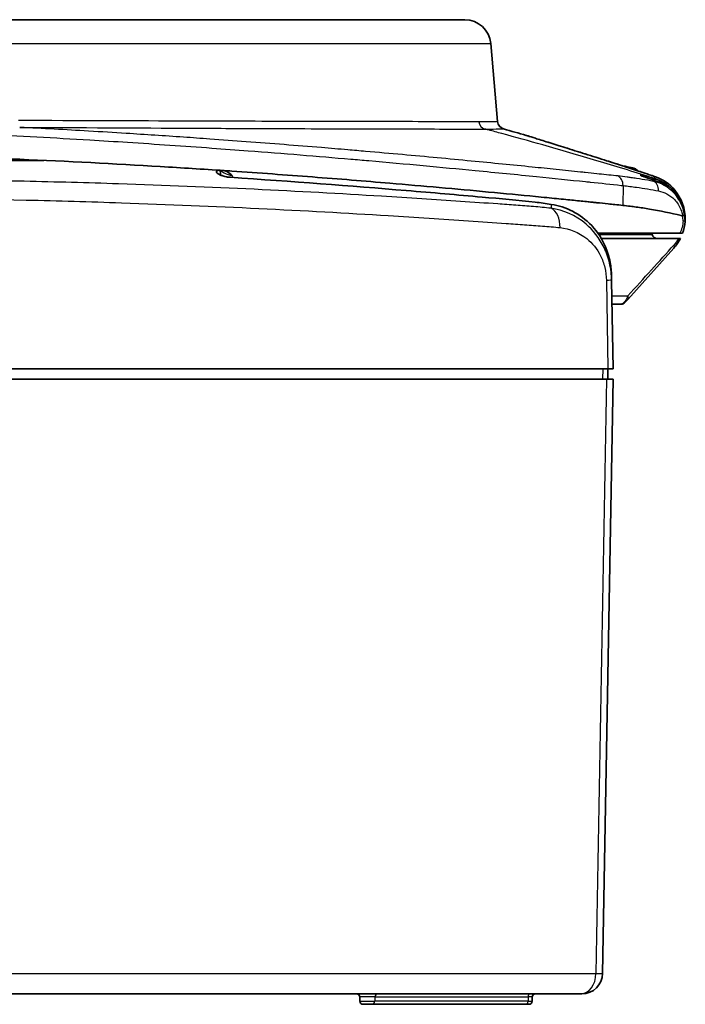
# Model space of a CAD drawing. Units: millimetres. Extents: x 29 to 2395, y 16 to 578.
# Drawn here: x 1076 to 1140, y 179 to 274 of the extents above; entities that cross this region are included whole.
import ezdxf

# ---------------------------------------------------------------- set-up
doc = ezdxf.new("R2010")
doc.units = ezdxf.units.MM
doc.header["$LTSCALE"] = 2
doc.layers.add('Visible (ISO)', color=7, linetype='Continuous', lineweight=35)
doc.layers.add('Visible Narrow (ISO)', color=7, linetype='Continuous', lineweight=25)

msp = doc.modelspace()

# ---------------------------------------------------------------- linework, layer by layer
at = {"layer": 'Visible (ISO)'}
for p, q in [((997.6276, 273.531), (1119.1501, 273.531)), ((1121.6406, 271.2489), (1122.2971, 263.7443)), ((1038.0279, 260.031), (1078.7492, 260.031)), ((1123.2965, 259.618), (1123.2967, 259.6179)), ((1124.123, 259.5358), (1124.123, 259.5359)), ((1095.8824, 257.3899), (1095.8824, 257.39)), ((1104.3023, 255.1636), (1104.3023, 255.1636)), ((1134.9389, 255.6332), (1134.9389, 255.6332)), ((1139.787, 253.031), (1131.9292, 253.031)), ((1132.0128, 252.531), (1132.0114, 252.531)), ((1139.6784, 252.531), (1132.2494, 252.531)), ((1137.1032, 253.031), (1137.1379, 252.9016)), ((1139.8388, 252.531), (1139.6784, 252.531)), ((1139.787, 253.031), (1140.0502, 253.031)), ((1139.1989, 251.594), (1134.7845, 246.6912)), ((1133.2408, 248.5135), (1133.2338, 248.9143)), ((1133.3889, 240.031), (1133.2408, 248.5133)), ((1134.5191, 246.3964), (1134.7845, 246.6912)), ((1134.1475, 246.231), (1133.2806, 246.231)), ((1132.8864, 240.031), (983.8913, 240.031)), ((1132.8714, 239.031), (1132.8889, 240.031)), ((1132.8864, 240.031), (1133.3889, 240.031)), ((984.0378, 239.031), (1132.7399, 239.031)), ((1132.3759, 181.9961), (1133.3714, 239.031)), ((1133.3714, 239.031), (1132.7399, 239.031)), ((1130.2486, 180.031), (986.5292, 180.031)), ((1109.072, 179.3257), (1109.0648, 179.7362)), ((1125.616, 179.3257), (1125.6232, 179.7362)), ((1130.3762, 180.031), (1130.2486, 180.031)), ((1110.2269, 179.031), (1109.3719, 179.031)), ((1110.2269, 179.031), (1125.081, 179.031)), ((1125.3161, 179.031), (1125.081, 179.031))]:
    msp.add_line(p, q, dxfattribs=at)
for centre, radius, start, end in [((1119.1501, 271.031), 2.5, 5, 90), ((1123.0941, 263.814), 0.8, 185, 254.326927), ((1058.3893, 33.2035), 238.716, 73.784195, 74.326927), ((1124.773, 261.4624), 1, 71.276337, 73.7842), ((1130.8889, 244.9539), 14.9513, 76.927444, 77.297082), ((1130.8889, 244.9539), 15, 72.335167, 73.461998), ((1135.2889, 258.7702), 0.5, 31.913817, 72.335167), ((1137.6209, 253.031), 0.5, 195, 270), ((1134.1475, 246.731), 0.5, 270, 318), ((1130.3762, 182.031), 2, 270, 359), ((1108.7649, 179.731), 0.3, 1, 90), ((1125.9231, 179.731), 0.3, 90, 179), ((1109.3719, 179.331), 0.3, 181, 270), ((1125.3161, 179.331), 0.3, 270, 359)]:
    msp.add_arc(centre, radius, start, end, dxfattribs=at)
for centre, major_axis, ratio, start_param, end_param in [((1057.9647, 251.5448), (-100.7218, 2.9943), 0.0924279, 4.3194692, 4.3274794), ((1058.1365, 34.842), (237.5266, 17.2323), 0.9955198, 1.1591733, 1.1599788)]:
    msp.add_ellipse(centre, major_axis=major_axis, ratio=ratio, start_param=start_param, end_param=end_param, dxfattribs=at)
for points, knots in [([(1125.0747, 262.4158), (1125.0747, 262.4158), (1125.0748, 262.4157), (1125.075, 262.4157), (1125.0756, 262.4155), (1125.079, 262.4144), (1125.084, 262.4128), (1125.1139, 262.4034), (1125.1582, 262.3894), (1125.3624, 262.3249), (1125.6005, 262.2498), (1126.2458, 262.0469), (1126.6688, 261.914), (1127.6296, 261.6128), (1128.1783, 261.441), (1129.374, 261.0665), (1130.0383, 260.8581), (1131.3885, 260.4326), (1132.0927, 260.2095), (1133.4231, 259.7838), (1134.0672, 259.5754), (1135.2109, 259.2015), (1135.726, 259.0308), (1136.523, 258.7641), (1136.825, 258.662), (1137.0947, 258.5703), (1137.1557, 258.5495), (1137.2182, 258.5281), (1137.2343, 258.5226), (1137.2506, 258.5171), (1137.2547, 258.5156), (1137.2589, 258.5142), (1137.26, 258.5138), (1137.2611, 258.5134), (1137.2614, 258.5133), (1137.2617, 258.5132), (1137.2618, 258.5132), (1137.262, 258.5131), (1137.262, 258.5131), (1137.2621, 258.5131), (1137.2622, 258.5131), (1137.2624, 258.513), (1137.2624, 258.513), (1137.2627, 258.5129), (1137.2628, 258.5129), (1137.263, 258.5128), (1137.2632, 258.5127), (1137.2635, 258.5126), (1137.2637, 258.5125), (1137.2644, 258.5123), (1137.265, 258.5121), (1137.2661, 258.5117), (1137.2666, 258.5115), (1137.2672, 258.5113)], [0.1276115, 0.1276115, 0.1276115, 0.1276115, 0.1294249, 0.1294249, 0.1392007, 0.1392007, 0.1685363, 0.1685363, 0.2567614, 0.2567614, 0.4482704, 0.4482704, 0.6448021, 0.6448021, 0.8416911, 0.8416911, 1.0508228, 1.0508228, 1.2674982, 1.2674982, 1.483842, 1.483842, 1.6997168, 1.6997168, 1.9040467, 1.9040467, 1.9891579, 1.9891579, 2.0325305, 2.0325305, 2.0543108, 2.0543108, 2.0652051, 2.0652051, 2.0706488, 2.0706488, 2.0733684, 2.0733684, 2.0747276, 2.0747276, 2.0754095, 2.0754095, 2.0757606, 2.0757606, 2.0758643, 2.0758643, 2.0759575, 2.0759575, 2.0760492, 2.0760492, 2.0762191, 2.0762191, 2.0764014, 2.0764014, 2.0764014, 2.0764014]), ([(1125.0747, 262.4158), (1125.0747, 262.4158), (1125.0748, 262.4157), (1125.075, 262.4157), (1125.0756, 262.4155), (1125.079, 262.4144), (1125.084, 262.4128), (1125.1139, 262.4034), (1125.1582, 262.3894), (1125.3624, 262.3249), (1125.6005, 262.2498), (1126.2458, 262.0469), (1126.6688, 261.914), (1127.6296, 261.6128), (1128.1783, 261.441), (1129.374, 261.0665), (1130.0383, 260.8581), (1131.3885, 260.4326), (1132.0927, 260.2095), (1133.2492, 259.8395), (1133.7288, 259.6847), (1134.1766, 259.5392)], [0.1276115, 0.1276115, 0.1276115, 0.1276115, 0.1294249, 0.1294249, 0.1392007, 0.1392007, 0.1685362, 0.1685362, 0.2567612, 0.2567612, 0.4482702, 0.4482702, 0.6448019, 0.6448019, 0.8416909, 0.8416909, 1.0508225, 1.0508225, 1.267498, 1.267498, 1.4272474, 1.4272474, 1.4272474, 1.4272474]), ([(1089.9362, 259.4367), (1085.5283, 259.6999), (1081.0203, 259.9424), (1074.1669, 260.224), (1071.8696, 260.3046), (1067.2521, 260.4325), (1064.9334, 260.4798), (1062.6104, 260.5046)], [0.000001, 0.000001, 0.000001, 0.000001, 1.3950356, 1.3950356, 2.0917128, 2.0917128, 2.7894974, 2.7894974, 2.7894974, 2.7894974]), ([(1096.0397, 259.0501), (1095.0352, 259.1177), (1094.0243, 259.1836), (1091.9894, 259.3124), (1090.9656, 259.3753), (1089.9362, 259.4367)], [0.0000388, 0.0000388, 0.0000388, 0.0000388, 0.32566057, 0.32566057, 0.65147404, 0.65147404, 0.65147404, 0.65147404]), ([(1096.6652, 258.4015), (1096.5792, 258.4072), (1096.489, 258.4175), (1096.3456, 258.4402), (1096.2936, 258.4497), (1096.1651, 258.4762), (1096.0895, 258.4945), (1095.9048, 258.5462), (1095.8009, 258.5819), (1095.599, 258.6663), (1095.508, 258.7155), (1095.3749, 258.8135), (1095.3334, 258.8617), (1095.3107, 258.9389), (1095.3169, 258.9693), (1095.3623, 259.0224), (1095.4011, 259.0447), (1095.4831, 259.0702), (1095.5144, 259.0773), (1095.5491, 259.0829)], [0.00007051, 0.00007051, 0.00007051, 0.00007051, 0.02803433, 0.02803433, 0.04385938, 0.04385938, 0.06743812, 0.06743812, 0.10363863, 0.10363863, 0.14702122, 0.14702122, 0.19016977, 0.19016977, 0.22232747, 0.22232747, 0.25443395, 0.25443395, 0.27068573, 0.27068573, 0.27068573, 0.27068573]), ([(1096.8401, 258.5766), (1096.8389, 258.5775), (1096.8376, 258.5784), (1096.6968, 258.68), (1096.5534, 258.8068), (1096.3609, 258.9331), (1096.2913, 258.975), (1096.1582, 259.0282), (1096.0987, 259.0449), (1096.04, 259.0488)], [-0.000488141, -0.000488141, -0.000488141, -0.000488141, 0, 0, 0.054646063, 0.054646063, 0.07308677, 0.07308677, 0.086163123, 0.086163123, 0.086163123, 0.086163123]), ([(1134.3003, 255.7055), (1134.0518, 255.7319), (1133.7997, 255.7606), (1133.3327, 255.8128), (1133.1235, 255.8357), (1132.529, 255.8981), (1132.1734, 255.932), (1131.6894, 255.979), (1131.5647, 255.9912), (1131.2744, 256.0207), (1131.1242, 256.0372), (1130.7679, 256.0757), (1130.5465, 256.0994), (1129.8408, 256.1739), (1129.3529, 256.2239), (1128.2548, 256.3335), (1127.6427, 256.3925), (1126.6674, 256.4867), (1126.3089, 256.5215), (1123.0108, 256.8468), (1119.9189, 257.1359), (1115.141, 257.5628), (1113.5624, 257.7006), (1109.5423, 258.0412), (1107.0663, 258.2417), (1102.0032, 258.6309), (1099.4183, 258.8191), (1096.7855, 258.9984)], [0.0000019, 0.0000019, 0.0000019, 0.0000019, 0.1138814, 0.1138814, 0.205488, 0.205488, 0.3699529, 0.3699529, 0.4267204, 0.4267204, 0.5022337, 0.5022337, 0.6244559, 0.6244559, 0.8900045, 0.8900045, 1.2154487, 1.2154487, 1.4034752, 1.4034752, 2.9356471, 2.9356471, 3.6697733, 3.6697733, 4.7714553, 4.7714553, 5.8719238, 5.8719238, 5.8719238, 5.8719238]), ([(1134.2706, 259.5177), (1134.3553, 259.498), (1134.4404, 259.478), (1134.5992, 259.4405), (1134.6738, 259.4228), (1134.8043, 259.392), (1134.8618, 259.3785), (1134.9479, 259.3587), (1134.98, 259.3516), (1135.0272, 259.3414), (1135.0447, 259.3378), (1135.0692, 259.3331), (1135.0779, 259.3315), (1135.0858, 259.3303), (1135.0876, 259.3301), (1135.0876, 259.3301)], [0, 0, 0, 0, 0.02609677, 0.02609677, 0.04970012, 0.04970012, 0.06920363, 0.06920363, 0.08206465, 0.08206465, 0.09094949, 0.09094949, 0.09742046, 0.09742046, 0.10075741, 0.10075741, 0.10075741, 0.10075741]), ([(1135.7132, 259.0346), (1135.8637, 258.9846), (1136.0049, 258.9375), (1136.523, 258.7641), (1136.825, 258.662), (1137.0947, 258.5703), (1137.1557, 258.5495), (1137.2182, 258.5281), (1137.2343, 258.5226), (1137.2506, 258.5171), (1137.2547, 258.5156), (1137.2589, 258.5142), (1137.26, 258.5138), (1137.2611, 258.5134), (1137.2614, 258.5133), (1137.2617, 258.5132), (1137.2618, 258.5132), (1137.262, 258.5131), (1137.262, 258.5131), (1137.2621, 258.5131), (1137.2622, 258.5131), (1137.2624, 258.513), (1137.2624, 258.513), (1137.2627, 258.5129), (1137.2628, 258.5129), (1137.263, 258.5128), (1137.2632, 258.5127), (1137.2635, 258.5126), (1137.2637, 258.5125), (1137.2644, 258.5123), (1137.265, 258.5121), (1137.2661, 258.5117), (1137.2666, 258.5115), (1137.2672, 258.5113)], [1.63089569, 1.63089569, 1.63089569, 1.63089569, 1.69971661, 1.69971661, 1.9040465, 1.9040465, 1.98915781, 1.98915781, 2.03253046, 2.03253046, 2.05431081, 2.05431081, 2.06520511, 2.06520511, 2.07064879, 2.07064879, 2.07336837, 2.07336837, 2.07472763, 2.07472763, 2.07540954, 2.07540954, 2.0757606, 2.0757606, 2.07586433, 2.07586433, 2.07595753, 2.07595753, 2.07604923, 2.07604923, 2.07621911, 2.07621911, 2.07640138, 2.07640138, 2.07640138, 2.07640138]), ([(1127.4448, 255.8072), (1126.9376, 255.8855), (1126.4222, 255.9558), (1124.2719, 256.2168), (1122.5693, 256.349), (1118.4629, 256.7157), (1116.0361, 256.926), (1108.2032, 257.5783), (1102.5548, 258.0077), (1096.6652, 258.4015)], [0.0003188, 0.0003188, 0.0003188, 0.0003188, 0.2106718, 0.2106718, 0.8732513, 0.8732513, 1.7560456, 1.7560456, 3.6385102, 3.6385102, 3.6385102, 3.6385102]), ([(1136.0588, 258.5734), (1136.0588, 258.5734), (1136.0618, 258.5718), (1136.0757, 258.5652), (1136.0911, 258.5582), (1136.1421, 258.5368), (1136.1845, 258.5202), (1136.301, 258.4767), (1136.3828, 258.4476), (1136.5768, 258.3813), (1136.6937, 258.3428), (1136.9547, 258.2594), (1137.1042, 258.2131), (1137.2527, 258.1685)], [0.04287805, 0.04287805, 0.04287805, 0.04287805, 0.05230031, 0.05230031, 0.06963542, 0.06963542, 0.09690476, 0.09690476, 0.13344342, 0.13344342, 0.1745458, 0.1745458, 0.22105296, 0.22105296, 0.22105296, 0.22105296]), ([(1140.2899, 254.3636), (1140.3076, 255.3759), (1139.6769, 257.1511), (1138.1646, 258.1964), (1137.4481, 258.4479)], [-0.53281886, -0.53281886, -0.53281886, -0.53281886, -0.22835094, 0, 0, 0, 0]), ([(1138.5676, 257.5478), (1138.5826, 257.5386), (1138.5946, 257.5314), (1138.6035, 257.5263), (1138.6052, 257.5254), (1138.6052, 257.5254)], [0.178352884, 0.178352884, 0.178352884, 0.178352884, 0.193142293, 0.193142293, 0.199066212, 0.199066212, 0.199066212, 0.199066212]), ([(1133.2338, 248.9143), (1133.2259, 249.3658), (1133.1791, 249.8104), (1132.9962, 250.7633), (1132.8455, 251.257), (1132.3541, 252.4317), (1131.9261, 253.1335), (1130.7781, 254.3488), (1130.1529, 254.8048), (1128.8478, 255.4748), (1128.1549, 255.6984), (1127.4451, 255.8079)], [0, 0, 0, 0, 0.135588, 0.135588, 0.2989215, 0.2989215, 0.5533163, 0.5533163, 0.7841354, 0.7841354, 1.0127338, 1.0127338, 1.0127338, 1.0127338]), ([(1140.043, 254.7001), (1139.9958, 254.712), (1139.9485, 254.7237), (1139.9012, 254.7354), (1138.9239, 254.976), (1137.9072, 255.1852), (1136.8566, 255.3593), (1136.4353, 255.4291), (1136.0127, 255.4927), (1135.5773, 255.5516), (1135.3937, 255.5764), (1135.2101, 255.6001), (1135.0257, 255.6226), (1134.7797, 255.6528), (1134.5379, 255.6803), (1134.3003, 255.7055)], [0.0531527, 0.0531527, 0.0531527, 0.0531527, 0.07769183, 0.07769183, 0.07769183, 0.58381155, 0.58381155, 0.58381155, 0.78673023, 0.78673023, 0.78673023, 0.87229716, 0.87229716, 0.87229716, 0.98643566, 0.98643566, 0.98643566, 0.98643566]), ([(1140.222, 254.8643), (1140.225, 254.8417), (1140.2127, 254.8166), (1140.1579, 254.7615), (1140.1138, 254.7316), (1140.0549, 254.7013)], [-0.00029741, -0.00029741, -0.00029741, -0.00029741, 0.029842794, 0.029842794, 0.062041299, 0.062041299, 0.062041299, 0.062041299]), ([(1140.282, 254.1672), (1140.2829, 254.1814), (1140.2835, 254.1925), (1140.2846, 254.2123), (1140.285, 254.2203), (1140.2856, 254.2324), (1140.2858, 254.2371), (1140.2861, 254.2418)], [0, 0, 0, 0, 0.13145304, 0.13145304, 0.28319208, 0.28319208, 0.39928645, 0.39928645, 0.39928645, 0.39928645]), ([(1140.2861, 254.2418), (1140.2877, 254.2776), (1140.2887, 254.3079), (1140.2895, 254.3425), (1140.2897, 254.3523), (1140.2899, 254.3615), (1140.2899, 254.3635), (1140.2899, 254.3636)], [0, 0, 0, 0, 0.875471, 0.875471, 1.4135451, 1.4135451, 1.750942, 1.750942, 1.750942, 1.750942]), ([(1134.1475, 246.231), (1134.2258, 246.231), (1134.3585, 246.2622), (1134.4749, 246.3473), (1134.5191, 246.3964)], [-0.039075755, -0.039075755, -0.039075755, -0.039075755, -0.016746752, 0, 0, 0, 0])]:
    msp.add_open_spline(points, degree=3, knots=knots, dxfattribs=at)
for points in [[(1095.7257, 258.6135), (1095.7059, 258.7673), (1095.6861, 258.9212), (1095.6664, 259.0751)], [(1137.2532, 258.1694), (1137.3104, 258.1523), (1137.3675, 258.1337), (1137.424, 258.1141)], [(1140.0549, 254.7013), (1140.0521, 254.6998), (1140.0493, 254.6986), (1140.043, 254.7001)], [(1140.0504, 253.0314), (1140.1727, 253.3823), (1140.2565, 253.7687), (1140.282, 254.1672)], [(1139.1989, 251.594), (1139.4346, 251.8557), (1139.6567, 252.1682), (1139.8388, 252.531)]]:
    msp.add_open_spline(points, degree=3, dxfattribs=at)
at = {"layer": 'Visible Narrow (ISO)'}
for p, q in [((995.1371, 271.2489), (1121.6406, 271.2489)), ((1099.9503, 260.831), (1099.9503, 260.831)), ((1124.2477, 259.5233), (1124.2477, 259.5234)), ((1125.5129, 259.3965), (1125.5134, 259.3964)), ((1126.9911, 259.2466), (1126.9915, 259.2466)), ((1134.2705, 259.517), (1134.2706, 259.5177)), ((1135.0717, 259.2466), (1135.4406, 259.2466)), ((1135.1586, 259.3333), (1135.1352, 259.3228)), ((1095.7382, 257.3964), (1095.7382, 257.3963)), ((1134.3306, 257.6102), (1134.3003, 255.7055)), ((1104.2683, 255.1654), (1104.2683, 255.1655)), ((1131.744, 252.9016), (1131.7444, 252.9016)), ((1132.0182, 252.9016), (1137.1379, 252.9016)), ((1132.7375, 248.5133), (1132.8864, 240.031)), ((1133.2669, 247.017), (1134.7927, 247.017)), ((1132.3838, 240.031), (1132.3662, 239.031)), ((985.0399, 181.9961), (1131.7378, 181.9961)), ((1110.5196, 179.7362), (1109.0648, 179.7362)), ((1110.5196, 179.7362), (1110.5127, 179.3257)), ((1110.5196, 179.7362), (1125.2232, 179.7362)), ((1125.2232, 179.7362), (1125.2199, 179.3257)), ((1125.6232, 179.7362), (1125.2232, 179.7362)), ((1109.072, 179.3257), (1110.5127, 179.3257)), ((1125.2199, 179.3257), (1110.5127, 179.3257)), ((1125.2199, 179.3257), (1125.616, 179.3257))]:
    msp.add_line(p, q, dxfattribs=at)
msp.add_arc((1130.8889, 244.9539), 14.9506, 76.927444, 77.269823, dxfattribs=at)
for centre, major_axis, ratio, start_param, end_param in [((1121.2849, 263.8081), (0.0024, -0.8), 0.9720467, 4.7966882, 6.0209258), ((1135.0786, 259.1312), (0.0822, -0.1823), 0.9973758, 2.4296606, 2.7056954), ((-1021.7251, -3.6496), (-1638.9056, 1377.8829), 0.9944278, 3.9665281, 3.9666171), ((1133.5749, 257.5709), (0.1107, 0.9939), 0.7523079, 4.8354119, 6.0919537), ((1136.9435, 257.0664), (0.1875, 0.9823), 0.7827619, 4.8952492, 6.1601634), ((1137.1987, 257.9847), (0.0883, 0.2867), 0.0072333, 0.9316328, 0.9354312), ((1137.1666, 257.8811), (0.0863, 0.2873), 0.016427, 0.0453948, 0.0538002), ((1137.1987, 257.9847), (0.0883, 0.2867), 0.0072322, 0.8755158, 0.8756954), ((1137.1987, 257.9847), (0.0883, 0.2867), 0.0072333, 0.0282396, 0.8736155), ((1136.0373, 254.2515), (4.2494, -0.0742), 0.9998237, 0.0286607, 1.28472), ((1126.8794, 253.5385), (0.2258, 1.9872), 0.7008863, 4.8093795, 6.0490784), ((1139.4898, 254.3624), (-0.1297, 1.3719), 0.4320397, 4.5628338, 4.9201087), ((1139.284, 254.2308), (0.9996, 0.0289), 0.0698091, 5.6572742, 6.2808867), ((1139.284, 254.2308), (0.998, -0.0637), 0.0584849, 0, 0.6253841), ((1139.4984, 254.4617), (0.1708, -1.7986), 0.4270449, 1.4177412, 1.7558069), ((1139.284, 254.2308), (0.998, -0.0637), 0.9996918, 0, 0.0924931), ((1139.2871, 254.2879), (0.9989, -0.0461), 0.9999559, 0, 0.0573189), ((1079.4872, 185.9008), (79.1665, 87.4886), 0.000024, 5.4857974, 5.5674574), ((1138.8274, 251.9285), (0.3716, -0.3346), 0.6606896, 0, 0.9167335), ((1131.2411, 248.4784), (1.9997, 0.0349), 0.0066213, 0.0000421, 0.72513), ((1134.4129, 247.0257), (0.3716, -0.3346), 0.6059651, 0, 0.9567871), ((1134.3704, 246.5302), (0.1486, -0.1338), 0.7041469, 5.4492485, 5.4500026), ((1130.2486, 182.031), (0, -2), 0.7447581, 0, 1.553343), ((1130.6377, 182.0188), (1.7381, -0.0227), 0.0061944, 5.3978039, 6.2833506), ((1110.8054, 179.731), (0, 0.3), 0.9530719, 0, 1.553343), ((1125.3621, 179.731), (0, 0.3), 0.4630346, 0, 1.553343), ((1110.2269, 179.331), (0, -0.3), 0.9530719, 0, 1.553343), ((1125.081, 179.331), (0, -0.3), 0.4630346, 0, 1.553343)]:
    msp.add_ellipse(centre, major_axis=major_axis, ratio=ratio, start_param=start_param, end_param=end_param, dxfattribs=at)
for points, knots in [([(1120.5103, 263.7384), (1120.2, 263.7374), (1119.85, 263.7381), (1118.5766, 263.7387), (1117.4865, 263.7396), (1114.9125, 263.7427), (1113.428, 263.745), (1110.1216, 263.75), (1108.302, 263.7531), (1103.341, 263.764), (1099.9873, 263.7728), (1095.1675, 263.7873), (1093.934, 263.7913), (1087.6125, 263.8136), (1082.0529, 263.8385), (1076.314, 263.8499)], [-6.7574207, -6.7574207, -6.7574207, -6.7574207, -6.3559885, -6.3559885, -5.4479901, -5.4479901, -4.5399918, -4.5399918, -3.6319934, -3.6319934, -2.2699959, -2.2699959, -1.8159967, -1.8159967, 0, 0, 0, 0]), ([(1122.2971, 263.7443), (1122.2971, 263.7443), (1122.2779, 263.7442), (1122.201, 263.7439), (1122.1433, 263.7437), (1121.9896, 263.7432), (1121.8936, 263.7429), (1121.6633, 263.7421), (1121.5291, 263.7416), (1121.2227, 263.7406), (1121.0506, 263.7401), (1120.7495, 263.7391), (1120.633, 263.7388), (1120.5103, 263.7384)], [-1.5330215, -1.5330215, -1.5330215, -1.5330215, -1.2581307, -1.2581307, -0.9832816, -0.9832816, -0.7084403, -0.7084403, -0.4336051, -0.4336051, -0.15873, -0.15873, 0, 0, 0, 0]), ([(983.8496, 257.761), (984.5665, 257.8375), (985.296, 257.9146), (989.3314, 258.3373), (992.8701, 258.6964), (999.845, 259.3708), (1003.2174, 259.6841), (1007.3234, 260.0453), (1007.9447, 260.0994), (1011.7497, 260.4274), (1015.0356, 260.6959), (1019.5586, 261.0403), (1020.7274, 261.1273), (1024.9165, 261.4312), (1027.9828, 261.6402), (1031.9335, 261.8907), (1032.7743, 261.9429), (1039.0685, 262.324), (1044.6429, 262.6205), (1051.9868, 262.752), (1053.7228, 262.7674), (1056.4361, 262.7779), (1057.4125, 262.7793), (1060.3967, 262.7795), (1062.4044, 262.774), (1067.2673, 262.7199), (1070.1193, 262.6457), (1076.3867, 262.3877), (1079.7966, 262.1977), (1084.3748, 261.9204), (1085.5828, 261.8446), (1089.5176, 261.5907), (1092.2189, 261.4052), (1096.0509, 261.1272), (1097.2188, 261.0403), (1101.7376, 260.6962), (1105.0238, 260.4279), (1108.787, 260.1034), (1109.3624, 260.0534), (1113.4849, 259.6912), (1116.8941, 259.3744), (1122.1775, 258.8637), (1124.1396, 258.669), (1127.6533, 258.3131), (1129.2223, 258.1514), (1130.8916, 257.9764), (1131.0424, 257.9606), (1132.2054, 257.8382), (1133.1947, 257.733), (1134.217, 257.6227), (1134.2738, 257.6165), (1134.3306, 257.6102)], [0.2095314, 0.2095314, 0.2095314, 0.2095314, 0.5270993, 0.5270993, 1.9381178, 1.9381178, 3.1488286, 3.1488286, 3.3629899, 3.3629899, 4.4517321, 4.4517321, 4.8270341, 4.8270341, 5.7882214, 5.7882214, 6.0470029, 6.0470029, 7.7191599, 7.7191599, 8.2352891, 8.2352891, 8.5252228, 8.5252228, 9.1214359, 9.1214359, 9.9720032, 9.9720032, 11.0036549, 11.0036549, 11.3762081, 11.3762081, 12.2235994, 12.2235994, 12.5994679, 12.5994679, 13.6880029, 13.6880029, 13.8858569, 13.8858569, 15.114073, 15.114073, 15.8768425, 15.8768425, 16.5270067, 16.5270067, 16.5918365, 16.5918365, 17.0284828, 17.0284828, 17.0542306, 17.0542306, 17.0542306, 17.0542306]), ([(1133.8257, 258.5308), (1133.773, 258.5366), (1133.7201, 258.5424), (1133.6676, 258.548), (1133.6637, 258.5485), (1133.6598, 258.5489), (1133.6558, 258.5493), (1133.6491, 258.55), (1133.6423, 258.5508), (1133.6355, 258.5515), (1133.0389, 258.6155), (1132.4329, 258.6802), (1131.8179, 258.7453), (1131.4529, 258.784), (1131.0847, 258.8228), (1130.7134, 258.8617), (1130.5643, 258.8774), (1130.4148, 258.893), (1130.2647, 258.9087), (1129.4989, 258.9888), (1128.7192, 259.0696), (1127.9271, 259.1509), (1127.1626, 259.2294), (1126.3889, 259.3082), (1125.6018, 259.3876), (1124.6679, 259.4818), (1123.7211, 259.5763), (1122.755, 259.6714), (1121.776, 259.7679), (1120.7798, 259.8648), (1119.7698, 259.9618), (1117.633, 260.1671), (1115.4284, 260.3733), (1113.1644, 260.5778), (1112.0051, 260.6826), (1110.8298, 260.7869), (1109.6371, 260.8906), (1109.0698, 260.94), (1108.4991, 260.9892), (1107.925, 261.0382), (1107.0893, 261.1096), (1106.247, 261.1805), (1105.398, 261.2509), (1103.038, 261.4463), (1100.6227, 261.6365), (1098.1706, 261.821), (1097.0192, 261.9075), (1095.8599, 261.9928), (1094.6909, 262.0765), (1093.8471, 262.137), (1092.9994, 262.1965), (1092.1468, 262.2551), (1090.3364, 262.3795), (1088.5038, 262.4998), (1086.6581, 262.6157), (1085.4645, 262.6906), (1084.2644, 262.7637), (1083.0576, 262.8346), (1083.0507, 262.835), (1083.0437, 262.8354), (1083.0368, 262.8358), (1080.858, 262.9636), (1078.6586, 263.0854), (1076.4428, 263.1922)], [-17.0542306, -17.0542306, -17.0542306, -17.0542306, -17.0302755, -17.0302755, -17.0302755, -17.0284828, -17.0284828, -17.0284828, -17.0253947, -17.0253947, -17.0253947, -16.7533316, -16.7533316, -16.7533316, -16.5918365, -16.5918365, -16.5918365, -16.5270067, -16.5270067, -16.5270067, -16.1961549, -16.1961549, -16.1961549, -15.8768425, -15.8768425, -15.8768425, -15.4979819, -15.4979819, -15.4979819, -15.114073, -15.114073, -15.114073, -14.3018077, -14.3018077, -14.3018077, -13.8858569, -13.8858569, -13.8858569, -13.6880029, -13.6880029, -13.6880029, -13.4000111, -13.4000111, -13.4000111, -12.5994679, -12.5994679, -12.5994679, -12.2235994, -12.2235994, -12.2235994, -11.952306, -11.952306, -11.952306, -11.3762081, -11.3762081, -11.3762081, -11.0036549, -11.0036549, -11.0036549, -11.0015107, -11.0015107, -11.0015107, -10.3289335, -10.3289335, -10.3289335, -10.3289335]), ([(1076.4444, 263.1922), (1082.2257, 263.1771), (1089.2376, 263.1335), (1099.2053, 263.0893), (1105.9863, 263.0642), (1112.4226, 263.0477), (1116.932, 263.0384), (1119.1336, 263.0352), (1120.0252, 263.0348)], [0.0001681, 0.0001681, 0.0001681, 0.0001681, 1.8159967, 2.2699959, 3.6319934, 4.5399918, 5.4479901, 6.3559885, 6.3559885, 6.3559885, 6.3559885]), ([(1137.3076, 258.3065), (1137.2099, 258.3374), (1137.1121, 258.3683), (1135.2904, 258.9426), (1133.563, 259.4734), (1130.1017, 260.5096), (1128.3678, 261.015), (1125.3215, 261.879), (1124.0104, 262.2432), (1122.2696, 262.7166), (1121.8411, 262.8323), (1121.4122, 262.9473), (1121.412, 262.9474), (1121.3027, 262.9767), (1121.1942, 263.0058), (1121.0857, 263.0349)], [0.23581788, 0.23581788, 0.23581788, 0.23581788, 0.24999339, 0.24999339, 0.5, 0.5, 0.75000661, 0.75000661, 0.9384796, 0.9384796, 1, 1, 1.00002654, 1.00002654, 1.01569588, 1.01569588, 1.01569588, 1.01569588]), ([(1125.0522, 262.4226), (1125.0522, 262.4226), (1125.7197, 262.2115), (1127.2298, 261.7378), (1129.3323, 261.0794), (1131.0957, 260.528), (1133.7169, 259.6899), (1135.1373, 259.2277), (1136.816, 258.6664), (1137.2672, 258.5113), (1137.2672, 258.5113)], [-1.9473175, -1.9473175, -1.9473175, -1.9473175, -1.5760237, -1.3284945, -1.3284945, -0.8126118, -0.8126118, -0.4875671, -0.3250447, 0, 0, 0, 0]), ([(1095.7318, 259.0707), (1095.7474, 259.054), (1095.8953, 258.9109), (1096.1751, 258.7631), (1096.5766, 258.6292), (1096.7146, 258.5952), (1096.8401, 258.5766)], [0.15033815, 0.15033815, 0.15033815, 0.15033815, 0.16509026, 0.27515043, 0.27515043, 0.33070463, 0.33070463, 0.33070463, 0.33070463]), ([(1134.2705, 259.517), (1134.4247, 259.4812), (1134.683, 259.42), (1135.0092, 259.343), (1135.1283, 259.3196), (1135.1352, 259.3228)], [0, 0, 0, 0, 0.04687406, 0.07812343, 0.10937281, 0.10937281, 0.10937281, 0.10937281]), ([(1127.4222, 255.4347), (1126.8673, 255.4972), (1126.305, 255.5497), (1125.4563, 255.6124), (1124.8993, 255.6543), (1123.7633, 255.7381), (1121.7451, 255.8851), (1117.5691, 256.1786), (1109.9794, 256.6723), (1099.0421, 257.274), (1087.4832, 257.7467), (1073.8652, 258.1201), (1064.5716, 258.2107), (1050.1474, 258.2132), (1036.945, 258.0289), (1021.3685, 257.4342), (1012.4958, 256.9861), (1006.8394, 256.661), (1003.902, 256.4796), (1001.9515, 256.3547), (1000.696, 256.2731), (998.4719, 256.1249), (994.7552, 255.8675), (992.3212, 255.6877), (990.7978, 255.5736), (990.1793, 255.5228), (989.6517, 255.4681), (989.3555, 255.4347)], [-6.4000157, -6.4000157, -6.4000157, -6.4000157, -6.3075101, -6.3075101, -6.2612848, -6.2150595, -6.1226088, -5.9377075, -5.5679049, -5.013201, -4.4584971, -4.0886945, -3.3490892, -3.3490892, -2.3637177, -1.7724948, -1.3783462, -1.1812719, -0.9841976, -0.9595633, -0.8856604, -0.7871233, -0.590049, -0.1959003, -0.1959003, -0.1224377, 0, 0, 0, 0]), ([(1137.2222, 258.0234), (1137.0512, 258.056), (1136.8782, 258.0879), (1136.7041, 258.1188), (1136.3533, 258.1809), (1135.9973, 258.2389), (1135.6375, 258.2931), (1135.466, 258.319), (1135.2935, 258.344), (1135.1204, 258.3681), (1134.9915, 258.3861), (1134.8621, 258.4036), (1134.7323, 258.4206), (1134.4327, 258.4599), (1134.1305, 258.4969), (1133.8257, 258.5308)], [-0.53197547, -0.53197547, -0.53197547, -0.53197547, -0.44809946, -0.44809946, -0.44809946, -0.2790474, -0.2790474, -0.2790474, -0.19844753, -0.19844753, -0.19844753, -0.13845955, -0.13845955, -0.13845955, -0.00000697, -0.00000697, -0.00000697, -0.00000697]), ([(1137.2869, 258.2713), (1137.1301, 258.3197), (1136.9729, 258.3671), (1136.6648, 258.4576), (1136.5157, 258.4999), (1136.166, 258.594), (1135.9206, 258.6474), (1136.0114, 258.5835), (1136.2426, 258.4961), (1136.6219, 258.3638), (1136.9353, 258.2634), (1137.2525, 258.1681)], [-0.49324821, -0.49324821, -0.49324821, -0.49324821, -0.44438476, -0.44438476, -0.39164672, -0.39164672, -0.29970421, -0.2384092, -0.1771142, -0.1771142, -0.07850756, -0.07850756, -0.07850756, -0.07850756]), ([(1137.2525, 258.1681), (1137.2515, 258.1638), (1137.2504, 258.1594), (1137.2493, 258.1549), (1137.2405, 258.1176), (1137.2318, 258.0739), (1137.2226, 258.0235)], [-0.68512253, -0.68512253, -0.68512253, -0.68512253, -0.66190523, -0.66190523, -0.66190523, -0.46797778, -0.46797778, -0.46797778, -0.46797778]), ([(1140.222, 254.8643), (1140.1243, 255.4195), (1139.8115, 256.1685), (1138.8231, 257.4301), (1137.9362, 257.871), (1137.2239, 258.0232)], [-0.46587688, -0.46587688, -0.46587688, -0.46587688, -0.33426924, -0.26741539, 0, 0, 0, 0]), ([(1137.2528, 258.1691), (1137.6229, 258.0579), (1138.1513, 257.8126), (1138.5824, 257.5361), (1138.7146, 257.4548), (1138.6355, 257.5339), (1138.4572, 257.6818), (1138.1042, 257.9422), (1137.5684, 258.1846), (1137.2869, 258.2713)], [-0.43213561, -0.43213561, -0.43213561, -0.43213561, -0.32476236, -0.27107523, -0.21738811, -0.16370098, -0.16370098, -0.08185097, -0.00000096, -0.00000096, -0.00000096, -0.00000096]), ([(1137.3076, 258.3065), (1137.3118, 258.3043), (1137.3097, 258.3029), (1137.3071, 258.2998), (1137.2996, 258.2934), (1137.2928, 258.2828), (1137.2877, 258.2729), (1137.2869, 258.2713)], [-1.14725192, -1.14725192, -1.14725192, -1.14725192, -1.12298459, -1.09871725, -1.05018258, -0.95311324, -0.93490105, -0.93490105, -0.93490105, -0.93490105]), ([(1134.3306, 257.6102), (1134.768, 257.5615), (1135.2004, 257.5075), (1135.6273, 257.4478), (1136.3448, 257.3476), (1137.0471, 257.2317), (1137.7337, 257.1007)], [0, 0, 0, 0, 0.19844753, 0.19844753, 0.19844753, 0.53197547, 0.53197547, 0.53197547, 0.53197547]), ([(1137.7337, 257.1007), (1138.2841, 256.9956), (1138.9696, 256.6703), (1139.7371, 255.7117), (1139.9807, 255.1336), (1140.0549, 254.7013)], [0, 0, 0, 0, 0.26741539, 0.33426924, 0.46797693, 0.46797693, 0.46797693, 0.46797693]), ([(988.4901, 253.5734), (988.7853, 253.6062), (989.3128, 253.6603), (989.9272, 253.7111), (991.4713, 253.8258), (993.946, 254.0068), (997.7209, 254.2669), (999.9804, 254.4171), (1001.2556, 254.4999), (1003.2367, 254.6267), (1006.2197, 254.8113), (1011.9617, 255.1435), (1020.9617, 255.6048), (1036.738, 256.2267), (1050.0685, 256.4346), (1064.631, 256.4324), (1074.0133, 256.3288), (1087.7871, 255.9311), (1099.4981, 255.4386), (1110.5984, 254.8219), (1118.3089, 254.321), (1122.5509, 254.0247), (1124.603, 253.8766), (1125.7555, 253.7922), (1126.3248, 253.7502), (1127.1745, 253.687), (1127.7345, 253.6349), (1128.2876, 253.5734)], [0, 0, 0, 0, 0.1224377, 0.1959003, 0.1959003, 0.590049, 0.7871233, 0.8856604, 0.9595633, 0.9841976, 1.1812719, 1.3783462, 1.7724948, 2.3637177, 3.3490892, 3.3490892, 4.0886945, 4.4584971, 5.013201, 5.5679049, 5.9377075, 6.1226088, 6.2150595, 6.2612848, 6.3075101, 6.3075101, 6.4000157, 6.4000157, 6.4000157, 6.4000157]), ([(1133.2408, 248.5134), (1133.2311, 249.0675), (1133.0934, 250.1917), (1132.3663, 252.2121), (1130.554, 254.4512), (1128.6065, 255.256), (1127.4222, 255.4347)], [-0.87672136, -0.87672136, -0.87672136, -0.87672136, -0.75148282, -0.62623569, -0.37574141, 0, 0, 0, 0]), ([(1128.2876, 253.5734), (1129.1934, 253.4725), (1130.683, 252.9184), (1132.0691, 251.2779), (1132.625, 249.7743), (1132.7302, 248.9307), (1132.7375, 248.5133)], [0, 0, 0, 0, 0.37574141, 0.62623569, 0.75148282, 0.87672996, 0.87672996, 0.87672996, 0.87672996]), ([(1134.7927, 247.017), (1134.7776, 246.9736), (1134.7555, 246.9161), (1134.7125, 246.8188), (1134.6634, 246.7181), (1134.5912, 246.5948), (1134.5222, 246.4989), (1134.4854, 246.4534), (1134.4643, 246.4288), (1134.4106, 246.3689), (1134.2788, 246.2537), (1134.1928, 246.231), (1134.1475, 246.231)], [-0.057781157, -0.057781157, -0.057781157, -0.057781157, -0.049526706, -0.047463093, -0.041272255, -0.033017804, -0.028890579, -0.026826966, -0.025795159, -0.024763353, -0.016508902, 0, 0, 0, 0])]:
    msp.add_open_spline(points, degree=3, knots=knots, dxfattribs=at)
for points in [[(1120.0252, 263.0348), (1120.4194, 263.0346), (1120.7741, 263.0333), (1121.0857, 263.0349)], [(1121.0857, 263.0349), (1122.274, 263.0406), (1122.878, 263.0438), (1122.878, 263.0438)], [(1137.4481, 258.4479), (1137.4481, 258.4479), (1137.3921, 258.3915), (1137.3076, 258.3065)], [(1127.4449, 255.808), (1127.4294, 255.6997), (1127.4207, 255.5773), (1127.4222, 255.4347)], [(1140.0953, 254.2134), (1140.0677, 253.7843), (1139.9505, 253.3734), (1139.787, 253.031)], [(1140.2871, 254.2991), (1140.2864, 254.2906), (1140.286, 254.2824), (1140.2836, 254.2596)], [(1140.2899, 254.3636), (1140.2899, 254.3633), (1140.2898, 254.337), (1140.2871, 254.2991)], [(1139.6784, 252.531), (1139.5427, 252.301), (1139.3894, 252.0972), (1139.2289, 251.9198)], [(1132.7399, 239.031), (1132.4059, 220.0193), (1132.0719, 201.0077), (1131.7378, 181.9961)]]:
    msp.add_open_spline(points, degree=3, dxfattribs=at)

doc.saveas('drawing.dxf')
